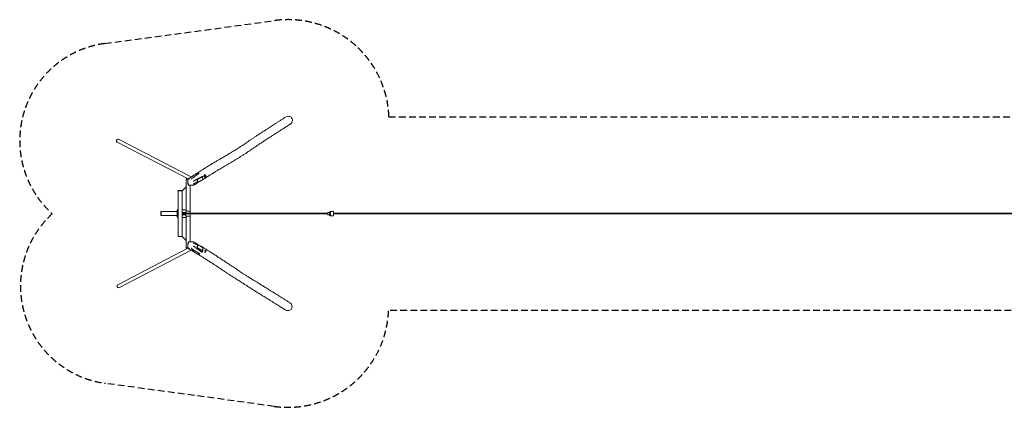
# Model space of a CAD drawing. Units: millimetres. Extents: x -18813 to 18449, y -3668 to 3673.
# Drawn here: x -18813 to -182, y -3668 to 3673 of the extents above; entities that cross this region are included whole.
import ezdxf

# ---------------------------------------------------------------- set-up
doc = ezdxf.new("R2010")
doc.units = ezdxf.units.MM
doc.header["$LTSCALE"] = 20
doc.linetypes.add('HIDDEN', pattern=[9.525, 6.35, -3.175])
doc.layers.add('2d', color=230, linetype='Continuous')
doc.layers.add('ASTM-Safetyzone', color=64, linetype='HIDDEN')

msp = doc.modelspace()

# ---------------------------------------------------------------- linework, layer by layer
at = {"layer": '2d', "lineweight": 0}
for p, q in [((-16969, 1353), (-15627, 656)), ((-16941, 1407), (-15569, 694)), ((-15418, 760), (-15462, 760)), ((-15451, 752), (-15451, 753)), ((-15422, 755), (-15422, 756)), ((-15664, 656), (-15626, 656)), ((-15664, 650), (-15664, 656)), ((-15631, 650), (-15664, 650)), ((-15661, 650), (-15661, 45)), ((-15623, 542), (-15634, 645)), ((-15633, 636), (-15633, 567)), ((-15633, 567), (-15626, 567)), ((-15536, 681), (-15536, 681)), ((-15518, 693), (-15518, 693)), ((-15453, 645), (-15361, 703)), ((-15453, 645), (-15447, 645)), ((-15446, 587), (-15453, 645)), ((-15447, 645), (-15356, 703)), ((-15441, 587), (-15447, 645)), ((-15446, 587), (-15441, 587)), ((-15349, 645), (-15441, 587)), ((-15361, 703), (-15356, 703)), ((-15356, 703), (-15349, 645)), ((-15295, 724), (-15298, 727)), ((-15295, 701), (-15298, 698)), ((-15820, 436), (-15744, 436)), ((-15820, 430), (-15820, 436)), ((-15741, 430), (-15820, 430)), ((-15817, 430), (-15817, -430)), ((-15744, 430), (-15744, 436)), ((-15741, 430), (-15661, 510)), ((-15741, 430), (-15741, -430)), ((-15520, 537), (-15617, 537)), ((-15585, 537), (-15585, 45)), ((-16142, -38), (-16142, 38)), ((-16136, 38), (-16142, 38)), ((-16136, 38), (-16136, -38)), ((-16133, 38), (-16133, -38)), ((-16133, 38), (-15833, 38)), ((-15833, 70), (-15817, 70)), ((-15833, -70), (-15833, 70)), ((-15827, -70), (-15827, 70)), ((-15661, 75), (-15741, 75)), ((-15741, 20), (-15667, 20)), ((-15741, 17), (-15667, 17)), ((-12985, 6), (-15741, 6)), ((-15667, 45), (-15585, 45)), ((-15667, 6), (-15667, 45)), ((-15585, 6), (-15585, 45)), ((-12985, 9), (-12988, 9)), ((-12988, 9), (-12988, 6)), ((-12988, 9), (-12988, 9)), ((-12988, 9), (-12988, 6)), ((-12986, 9), (-12986, 13)), ((-12985, 13), (-12986, 13)), ((-12985, -13), (-12985, 13)), ((-12980, 21), (-12979, 21)), ((-12980, 19), (-12980, 21)), ((-12979, 19), (-12979, 21)), ((-12978, 20), (-12978, 20)), ((-12968, 24), (-12968, 24)), ((-12965, 24), (-12965, 24)), ((-12953, 9), (-12953, 21)), ((-12945, 9), (-12953, 9)), ((-12947, 9), (-12947, 13)), ((-12945, 40), (-12933, 40)), ((-12874, 39), (-12933, 39)), ((11543, 6), (-12873, 6)), ((-16136, -38), (-16142, -38)), ((-16133, -38), (-15833, -38)), ((-15833, -70), (-15817, -70)), ((-12985, -6), (-15741, -6)), ((-15741, -17), (-15667, -17)), ((-15741, -20), (-15667, -20)), ((-15661, -75), (-15741, -75)), ((-15667, -45), (-15667, -6)), ((-15585, -45), (-15667, -45)), ((-15661, -45), (-15661, -650)), ((-15585, -45), (-15585, -6)), ((-15585, -45), (-15585, -537)), ((-12988, -6), (-12988, -9)), ((-12988, -6), (-12988, -9)), ((-12988, -9), (-12986, -9)), ((-12988, -9), (-12988, -9)), ((-12986, -9), (-12988, -9)), ((-12986, -13), (-12986, -9)), ((-12985, -13), (-12986, -13)), ((-12980, -21), (-12980, -19)), ((-12979, -21), (-12980, -21)), ((-12979, -21), (-12979, -19)), ((-12978, -20), (-12978, -20)), ((-12968, -24), (-12968, -24)), ((-12965, -24), (-12965, -24)), ((-12953, -9), (-12945, -9)), ((-12953, -21), (-12953, -9)), ((-12945, -9), (-12947, -9)), ((-12947, -13), (-12947, -9)), ((-12945, -40), (-12933, -40)), ((-12874, -39), (-12933, -39)), ((11543, -6), (-12873, -6)), ((-15820, -430), (-15741, -430)), ((-15820, -430), (-15820, -436)), ((-15744, -436), (-15820, -436)), ((-15744, -430), (-15744, -436)), ((-15741, -430), (-15661, -510)), ((-15634, -644), (-15623, -542)), ((-15616, -537), (-15520, -537)), ((-16955, -1346), (-15628, -656)), ((-16927, -1399), (-15568, -693)), ((-15664, -650), (-15631, -650)), ((-15664, -650), (-15664, -656)), ((-15625, -656), (-15664, -656)), ((-15626, -567), (-15633, -567)), ((-15633, -567), (-15633, -636)), ((-15567, -692), (-15567, -692)), ((-15547, -692), (-15547, -692)), ((-15518, -695), (-15518, -695)), ((-15453, -645), (-15446, -587)), ((-15453, -645), (-15447, -645)), ((-15361, -703), (-15453, -645)), ((-15447, -645), (-15441, -587)), ((-15356, -703), (-15447, -645)), ((-15446, -587), (-15441, -587)), ((-15441, -587), (-15349, -645)), ((-15365, -731), (-15362, -702)), ((-15361, -703), (-15356, -703)), ((-15349, -645), (-15356, -703)), ((-15295, -701), (-15298, -698)), ((-15295, -724), (-15298, -727)), ((-15457, -760), (-15401, -760))]:
    msp.add_line(p, q, dxfattribs=at)
at = {"layer": '2d', "lineweight": 0, "extrusion": (0, 0, -1)}
for centre, major_axis, ratio, start_param, end_param in [((-16955, 1380), (-13.9, -26.8), 0.91613, 0, 3.141593), ((-15437, 754), (14.4, 1.6), 0.23457, 0, 1.078019), ((-15316, 712), (0, 23), 0.422618, -1.832596, 0.005761), ((-15316, 712), (0, -23), 0.422618, -0.005761, 1.308997), ((-12965, 0), (0, 24), 0.999419, -1.002059, -0.633538), ((-12965, 0), (0, 24), 0.999419, -1.002059, 0.513785), ((-12968, 0), (0, 24), 0.999419, -0.509439, 0.056192), ((-12945, 0), (0, 40), 0.031656, -1.342404, 1.109574), ((-12945, 0), (0, -40), 0.031656, -2.032019, 1.340152), ((-12933, 0), (0, 40), 0.031656, 0, 1.109574), ((-12933, 0), (0, -40), 0.031656, -2.032019, 0), ((-12874, 0), (0, 39), 0.031656, 0, 3.141593), ((-12965, 0), (0, 24), 0.999419, -2.503708, -2.135187), ((-12965, 0), (0, -24), 0.999419, -0.509439, 1.006405), ((-12968, 0), (0, -24), 0.999419, -0.052006, 0.513785), ((-16941, -1373), (13.9, -26.8), 0.917829, 0, 3.141593)]:
    msp.add_ellipse(centre, major_axis=major_axis, ratio=ratio, start_param=start_param, end_param=end_param, dxfattribs=at)
at = {"layer": '2d', "lineweight": 0}
for centre, major_axis, ratio, start_param, end_param in [((-15437, 754), (-14.4, -1.6), 0.23457, -0.013426, 6.269759), ((-15532, 691), (14.4, 1.6), 0.23457, -0.831644, -0.831606), ((-15532, 691), (14.4, 1.6), 0.23457, -0.036698, -0.036663), ((-15301, 712), (0, 16), 0.422618, 0.261799, 3.631031), ((-15298, 712), (0, 12.8), 0.422618, 0.2617993877991803, 6.544984694978766), ((-15301, 712), (0, 16), 0.422618, -0.489439, 0.261799), ((-12968, 0), (0, 24), 0.999419, 0, 0.509439), ((-12965, 0), (0, 24), 0.999419, 0, 0.582688), ((-12967, 0), (0, 24), 0.999419, -1.006405, -0.642483), ((-12968, 0), (0, -24), 0.999419, -0.513785, 0), ((-12965, 0), (0, -24), 0.999419, -0.587034, 0), ((-12967, 0), (0, 24), 0.999419, -2.503455, -2.139533), ((-15533, -693), (-14.4, 1.6), 0.23457, -0.6847055437894092, 5.598479763390177), ((-15301, -712), (0, 16), 0.422618, -0.261799, 3.631031), ((-15298, -712), (0, 12.8), 0.422618, -0.261799, 6.021386), ((-15301, -712), (0, 16), 0.422618, -0.489439, -0.261799)]:
    msp.add_ellipse(centre, major_axis=major_axis, ratio=ratio, start_param=start_param, end_param=end_param, dxfattribs=at)
for points, knots in [([(-15616, 664), (-15615, 664), (-15613, 665), (-15608, 669), (-15604, 671), (-15588, 681), (-15576, 689), (-15548, 707), (-15533, 716), (-15496, 740), (-15475, 754), (-15428, 784), (-15403, 800), (-15363, 826), (-15347, 836), (-15319, 853), (-15307, 861), (-15283, 876), (-15272, 883), (-15250, 896), (-15240, 903), (-15219, 915), (-15209, 921), (-15189, 934), (-15178, 940), (-15157, 953), (-15145, 960), (-15121, 974), (-15107, 982), (-15078, 1000), (-15061, 1010), (-15019, 1034), (-14994, 1049), (-14946, 1077), (-14924, 1090), (-14889, 1111), (-14876, 1119), (-14853, 1133), (-14842, 1139), (-14823, 1150), (-14814, 1156), (-14797, 1166), (-14789, 1171), (-14773, 1180), (-14766, 1185), (-14752, 1194), (-14745, 1198), (-14731, 1206), (-14725, 1210), (-14712, 1219), (-14705, 1223), (-14691, 1232), (-14684, 1236), (-14670, 1245), (-14663, 1250), (-14648, 1259), (-14640, 1264), (-14624, 1275), (-14616, 1280), (-14598, 1292), (-14588, 1298), (-14567, 1313), (-14555, 1321), (-14526, 1341), (-14509, 1352), (-14480, 1372), (-14468, 1380), (-14447, 1394), (-14438, 1400), (-14421, 1412), (-14414, 1417), (-14398, 1427), (-14391, 1432), (-14376, 1442), (-14369, 1447), (-14353, 1457), (-14345, 1463), (-14328, 1474), (-14319, 1480), (-14301, 1492), (-14292, 1498), (-14272, 1511), (-14262, 1518), (-14240, 1532), (-14228, 1540), (-14203, 1556), (-14189, 1565), (-14159, 1585), (-14142, 1596), (-14099, 1624), (-14072, 1641), (-14021, 1674), (-13997, 1690), (-13957, 1716), (-13941, 1726), (-13910, 1745), (-13895, 1755), (-13863, 1776), (-13846, 1786), (-13814, 1807), (-13798, 1817), (-13783, 1827)], [0.196521, 0.196521, 0.196521, 0.196521, 10.000001, 10.000001, 40.000022, 40.000022, 130.000391, 130.000391, 245.910322, 245.910322, 409.64714, 409.64714, 597.373799, 597.373799, 711.958221, 711.958221, 799.694752, 799.694752, 877.407239, 877.407239, 949.111119, 949.111119, 1016.479027, 1016.479027, 1082.766713, 1082.766713, 1156.333449, 1156.333449, 1240.148182, 1240.148182, 1343.015211, 1343.015211, 1502.454494, 1502.454494, 1643.356848, 1643.356848, 1728.64641, 1728.64641, 1797.883701, 1797.883701, 1860.165184, 1860.165184, 1917.897287, 1917.897287, 1972.223352, 1972.223352, 2023.844616, 2023.844616, 2075.319375, 2075.319375, 2129.700552, 2129.700552, 2187.290845, 2187.290845, 2248.951565, 2248.951565, 2316.016936, 2316.016936, 2390.803737, 2390.803737, 2478.065296, 2478.065296, 2591.018246, 2591.018246, 2744.737678, 2744.737678, 2852.442231, 2852.442231, 2928.417006, 2928.417006, 2993.27781, 2993.27781, 3052.175197, 3052.175197, 3111.629665, 3111.629665, 3173.521744, 3173.521744, 3238.499074, 3238.499074, 3307.508169, 3307.508169, 3381.967395, 3381.967395, 3464.203317, 3464.203317, 3558.598537, 3558.598537, 3675.707711, 3675.707711, 3858.768991, 3858.768991, 4032.071894, 4032.071894, 4142.447984, 4142.447984, 4253.105211, 4253.105211, 4375.204826, 4375.204826, 4489.837569, 4489.837569, 4489.837569, 4489.837569]), ([(-13697, 1691), (-13698, 1691), (-13699, 1690), (-13705, 1686), (-13709, 1684), (-13725, 1673), (-13737, 1666), (-13770, 1645), (-13790, 1632), (-13828, 1608), (-13847, 1596), (-13882, 1573), (-13899, 1563), (-13931, 1542), (-13946, 1533), (-13978, 1512), (-13995, 1501), (-14035, 1475), (-14058, 1460), (-14105, 1429), (-14130, 1414), (-14169, 1388), (-14183, 1378), (-14209, 1361), (-14220, 1354), (-14241, 1340), (-14250, 1334), (-14268, 1322), (-14277, 1316), (-14293, 1305), (-14301, 1300), (-14316, 1290), (-14323, 1285), (-14338, 1275), (-14345, 1270), (-14359, 1261), (-14366, 1256), (-14382, 1245), (-14390, 1240), (-14408, 1228), (-14417, 1221), (-14438, 1207), (-14449, 1199), (-14479, 1179), (-14497, 1168), (-14529, 1146), (-14543, 1137), (-14566, 1122), (-14576, 1116), (-14593, 1104), (-14602, 1099), (-14618, 1089), (-14626, 1084), (-14641, 1074), (-14648, 1070), (-14663, 1060), (-14670, 1056), (-14685, 1047), (-14692, 1042), (-14707, 1033), (-14715, 1028), (-14732, 1019), (-14740, 1013), (-14758, 1003), (-14767, 997), (-14786, 986), (-14796, 980), (-14817, 968), (-14828, 961), (-14852, 947), (-14865, 939), (-14893, 923), (-14909, 914), (-14946, 892), (-14968, 879), (-15014, 852), (-15039, 837), (-15077, 814), (-15092, 805), (-15117, 790), (-15128, 783), (-15148, 771), (-15157, 765), (-15177, 753), (-15186, 747), (-15206, 735), (-15216, 729), (-15237, 716), (-15248, 709), (-15270, 695), (-15282, 688), (-15306, 672), (-15319, 664), (-15348, 645), (-15363, 635), (-15382, 623), (-15385, 621), (-15388, 619)], [0, 0, 0, 0, 10, 10, 40.000004, 40.000004, 130.000126, 130.000126, 276.262108, 276.262108, 409.283669, 409.283669, 527.678171, 527.678171, 634.267056, 634.267056, 752.18967, 752.18967, 911.705245, 911.705245, 1082.569748, 1082.569748, 1190.211597, 1190.211597, 1272.238992, 1272.238992, 1344.466051, 1344.466051, 1411.036347, 1411.036347, 1473.704955, 1473.704955, 1533.494949, 1533.494949, 1592.97414, 1592.97414, 1657.945978, 1657.945978, 1730.365549, 1730.365549, 1814.434676, 1814.434676, 1921.203376, 1921.203376, 2083.82475, 2083.82475, 2205.465631, 2205.465631, 2285.700276, 2285.700276, 2353.283011, 2353.283011, 2414.610995, 2414.610995, 2471.667145, 2471.667145, 2525.46967, 2525.46967, 2577.81529, 2577.81529, 2632.726582, 2632.726582, 2690.37409, 2690.37409, 2751.457286, 2751.457286, 2816.998491, 2816.998491, 2888.642566, 2888.642566, 2969.392459, 2969.392459, 3066.045261, 3066.045261, 3203.268233, 3203.268233, 3358.318235, 3358.318235, 3453.023005, 3453.023005, 3525.367293, 3525.367293, 3590.402113, 3590.402113, 3658.616062, 3658.616062, 3731.110906, 3731.110906, 3809.157789, 3809.157789, 3894.844918, 3894.844918, 3992.060922, 3992.060922, 4109.914179, 4109.914179, 4134.311785, 4134.311785, 4134.311785, 4134.311785]), ([(-13783, 1827), (-13773, 1833), (-13763, 1837), (-13741, 1843), (-13730, 1844), (-13708, 1841), (-13698, 1838), (-13681, 1829), (-13674, 1823), (-13662, 1808), (-13657, 1800), (-13652, 1782), (-13651, 1772), (-13653, 1750), (-13656, 1739), (-13662, 1729), (-13663, 1727), (-13664, 1725), (-13665, 1722)], [-219.448773, -219.448773, -219.448773, -219.448773, -186.775613, -186.775613, -151.537796, -151.537796, -121.023039, -121.023039, -92.71114, -92.71114, -64.78324, -64.78324, -34.56926, -34.56926, 0, 0, 0, 7.598364, 7.598364, 7.598364, 7.598364]), ([(-13665, 1722), (-13669, 1717), (-13672, 1713), (-13682, 1702), (-13689, 1696), (-13696, 1692), (-13697, 1692), (-13697, 1691)], [-535.434223, -535.434223, -535.434223, -535.434223, -517.475514, -517.475514, -491.781224, -491.781224, -491.144727, -491.144727, -491.144727, -491.144727]), ([(-15606, 668), (-15582, 684), (-15558, 699), (-15522, 722), (-15510, 730), (-15486, 745), (-15474, 753), (-15462, 760)], [0.015, 0.015, 0.015, 0.015, 0.1925, 0.1925, 0.28125, 0.28125, 0.3700001, 0.3700001, 0.3700001, 0.3700001]), ([(-15431, 752), (-15438, 747), (-15445, 742), (-15463, 730), (-15475, 722), (-15509, 699), (-15532, 684), (-15556, 668)], [0.0334932, 0.0334932, 0.0334932, 0.0334932, 0.088773, 0.088773, 0.1775459, 0.1775459, 0.3550918, 0.3550918, 0.3550918, 0.3550918]), ([(-15634, 646), (-15633, 648), (-15631, 650), (-15628, 654), (-15626, 655), (-15622, 659), (-15621, 660), (-15618, 662), (-15617, 663), (-15616, 663)], [0, 0, 0, 0, 7.897084, 7.897084, 15.83466, 15.83466, 23.756339, 23.756339, 27.254326, 27.254326, 27.254326, 27.254326]), ([(-15625, 637), (-15625, 637), (-15626, 638), (-15626, 638), (-15626, 638), (-15627, 638), (-15627, 638), (-15628, 639), (-15628, 639), (-15629, 639), (-15630, 640), (-15631, 640), (-15631, 641), (-15632, 641), (-15632, 642), (-15633, 642), (-15633, 642), (-15633, 643), (-15634, 643), (-15634, 643), (-15634, 644), (-15634, 644), (-15634, 645), (-15634, 645), (-15634, 645), (-15634, 646), (-15634, 646), (-15634, 646), (-15634, 646), (-15634, 646)], [-0.00002883, -0.00002883, -0.00002883, -0.00002883, 0.00073518, 0.00073518, 0.0014992, 0.0014992, 0.00302724, 0.00302724, 0.00455527, 0.00455527, 0.0060833, 0.0060833, 0.00913937, 0.00913937, 0.01066741, 0.01066741, 0.01219544, 0.01219544, 0.01372347, 0.01372347, 0.01525151, 0.01525151, 0.01830758, 0.01830758, 0.01983561, 0.01983561, 0.02136364, 0.02136364, 0.02169848, 0.02169848, 0.02169848, 0.02169848]), ([(-15608, 650), (-15608, 650), (-15609, 650), (-15609, 651), (-15609, 651), (-15609, 652), (-15609, 652), (-15609, 653), (-15609, 654), (-15609, 655), (-15610, 656), (-15610, 657), (-15610, 658), (-15610, 658), (-15610, 660), (-15610, 660), (-15610, 662), (-15609, 662), (-15609, 663), (-15609, 663), (-15609, 664), (-15609, 665), (-15608, 666), (-15608, 666), (-15608, 667), (-15608, 667), (-15607, 668), (-15607, 668), (-15606, 668)], [-0.00003951, -0.00003951, -0.00003951, -0.00003951, 0.00070468, 0.00070468, 0.00144887, 0.00144887, 0.00293725, 0.00293725, 0.00442563, 0.00442563, 0.00591401, 0.00740239, 0.00740239, 0.00889077, 0.00889077, 0.01186753, 0.01186753, 0.01335591, 0.01335591, 0.01484429, 0.01484429, 0.01782104, 0.01782104, 0.01930942, 0.01930942, 0.0207978, 0.0207978, 0.02377456, 0.02377456, 0.02377456, 0.02377456]), ([(-15556, 668), (-15556, 668), (-15557, 668), (-15557, 667), (-15558, 667), (-15558, 666), (-15558, 666), (-15559, 665), (-15559, 664), (-15560, 663), (-15560, 663), (-15560, 662), (-15560, 662), (-15561, 660), (-15561, 660), (-15562, 658), (-15562, 658), (-15562, 657), (-15562, 656), (-15562, 655), (-15563, 654), (-15563, 653), (-15563, 652), (-15563, 652), (-15563, 651), (-15563, 651), (-15563, 651), (-15563, 650), (-15563, 650), (-15563, 650), (-15563, 650)], [0, 0, 0, 0, 0.00295554, 0.00295554, 0.0044333, 0.0044333, 0.00591107, 0.00591107, 0.00886661, 0.00886661, 0.01034437, 0.01034437, 0.01182214, 0.01182214, 0.01477768, 0.01477768, 0.01625545, 0.01625545, 0.01773321, 0.01921098, 0.01921098, 0.02068875, 0.02068875, 0.02216652, 0.02216652, 0.0229054, 0.0229054, 0.02327484, 0.02327484, 0.02364429, 0.02364429, 0.02364429, 0.02364429]), ([(-15508, 623), (-15509, 623), (-15509, 622), (-15510, 622), (-15510, 622), (-15511, 621), (-15511, 621), (-15512, 621), (-15513, 620), (-15514, 620), (-15515, 620), (-15515, 620), (-15516, 619), (-15517, 619), (-15518, 619), (-15520, 618), (-15520, 618), (-15521, 618), (-15522, 618), (-15523, 617), (-15524, 617), (-15524, 617), (-15525, 617), (-15526, 617), (-15526, 616), (-15527, 616), (-15527, 616), (-15527, 616), (-15527, 616), (-15527, 616), (-15528, 616)], [0, 0, 0, 0, 0.00295549, 0.00295549, 0.00443323, 0.00443323, 0.00591097, 0.00591097, 0.00886646, 0.00886646, 0.01034421, 0.01034421, 0.01182195, 0.01182195, 0.01477744, 0.01477744, 0.01625518, 0.01625518, 0.01773292, 0.01921067, 0.01921067, 0.02068841, 0.02068841, 0.02216616, 0.02216616, 0.02290503, 0.02290503, 0.02327446, 0.02327446, 0.0236439, 0.0236439, 0.0236439, 0.0236439]), ([(-15502, 569), (-15502, 569), (-15503, 569), (-15504, 568), (-15504, 568), (-15505, 568), (-15505, 568), (-15506, 568), (-15507, 567), (-15508, 567), (-15509, 567), (-15510, 567), (-15510, 567), (-15511, 567), (-15512, 567), (-15514, 567), (-15514, 567), (-15515, 567), (-15516, 567), (-15517, 567), (-15518, 567), (-15519, 567), (-15520, 567), (-15520, 568), (-15521, 568), (-15521, 568), (-15521, 568), (-15522, 568), (-15522, 568), (-15522, 568), (-15522, 568)], [0, 0, 0, 0, 0.0029555, 0.0029555, 0.00443325, 0.00443325, 0.00591099, 0.00591099, 0.00886649, 0.00886649, 0.01034424, 0.01034424, 0.01182199, 0.01182199, 0.01477749, 0.01477749, 0.01625523, 0.01625523, 0.01773298, 0.01921073, 0.01921073, 0.02068848, 0.02068848, 0.02216623, 0.02216623, 0.0229051, 0.0229051, 0.02327454, 0.02327454, 0.02364398, 0.02364398, 0.02364398, 0.02364398]), ([(-15519, 538), (-15494, 553), (-15471, 569), (-15445, 585), (-15444, 586), (-15443, 587)], [0.0150088, 0.0150088, 0.0150088, 0.0150088, 0.1925095, 0.1925095, 0.2034475, 0.2034475, 0.2034475, 0.2034475]), ([(-15508, 623), (-15496, 630), (-15484, 638), (-15466, 648), (-15459, 651), (-15447, 658), (-15441, 661), (-15429, 668), (-15423, 671), (-15411, 677), (-15404, 680), (-15392, 685), (-15386, 688), (-15380, 691)], [0.0150194, 0.0150194, 0.0150194, 0.0150194, 0.1038919, 0.1038919, 0.1483282, 0.1483282, 0.1927645, 0.1927645, 0.2372008, 0.2372008, 0.2816371, 0.2816371, 0.3255207, 0.3255207, 0.3255207, 0.3255207]), ([(-15448, 605), (-15454, 601), (-15460, 597), (-15478, 585), (-15490, 577), (-15502, 569)], [0.2232857, 0.2232857, 0.2232857, 0.2232857, 0.2664998, 0.2664998, 0.355333, 0.355333, 0.355333, 0.355333]), ([(-15396, 615), (-15394, 616), (-15393, 617), (-15390, 618), (-15389, 619), (-15387, 620), (-15387, 620), (-15384, 622), (-15383, 623), (-15382, 624)], [0.36574952, 0.36574952, 0.36574952, 0.36574952, 0.37203456, 0.37203456, 0.37574605, 0.37574605, 0.37945754, 0.37945754, 0.38474321, 0.38474321, 0.38474321, 0.38474321]), ([(-15316, 735), (-15314, 735), (-15312, 735), (-15309, 734), (-15308, 734), (-15305, 732), (-15304, 732), (-15301, 730), (-15300, 729), (-15299, 728), (-15299, 728), (-15299, 728)], [0.0057609, 0.0057609, 0.0057609, 0.0057609, 0.1013392, 0.1013392, 0.1969175, 0.1969175, 0.2924958, 0.2924958, 0.3880741, 0.3880741, 0.431469, 0.431469, 0.431469, 0.431469]), ([(-15299, 697), (-15299, 697), (-15299, 697), (-15300, 695), (-15301, 695), (-15304, 693), (-15305, 692), (-15308, 691), (-15309, 690), (-15312, 690), (-15314, 689), (-15316, 689)], [2.7101237, 2.7101237, 2.7101237, 2.7101237, 2.7535185, 2.7535185, 2.8490968, 2.8490968, 2.9446751, 2.9446751, 3.0402534, 3.0402534, 3.1358317, 3.1358317, 3.1358317, 3.1358317]), ([(-15622, 539), (-15622, 539), (-15622, 539), (-15622, 540), (-15623, 540), (-15623, 541), (-15623, 541), (-15623, 542)], [0.00593822, 0.00593822, 0.00593822, 0.00593822, 0.007309595, 0.007309595, 0.008680971, 0.008680971, 0.01001592, 0.01001592, 0.01001592, 0.01001592]), ([(-15617, 537), (-15617, 537), (-15617, 537), (-15617, 537), (-15617, 537), (-15618, 538), (-15618, 538), (-15619, 538), (-15619, 538), (-15621, 538), (-15621, 538), (-15622, 539)], [0.003956491, 0.003956491, 0.003956491, 0.003956491, 0.004144621, 0.004144621, 0.005526161, 0.005526161, 0.006907701, 0.006907701, 0.008289241, 0.008289241, 0.011052321, 0.011052321, 0.011052321, 0.011052321]), ([(-15532, 549), (-15532, 548), (-15531, 548), (-15531, 548), (-15531, 547), (-15531, 547), (-15531, 546), (-15530, 545), (-15530, 545), (-15529, 544), (-15529, 544), (-15528, 543), (-15527, 542), (-15527, 541), (-15526, 541), (-15526, 540), (-15525, 540), (-15525, 539), (-15524, 539), (-15524, 539), (-15524, 538), (-15523, 538), (-15522, 538), (-15521, 538), (-15521, 537), (-15520, 537), (-15520, 537), (-15519, 538), (-15519, 538), (-15519, 538)], [-0.00002883, -0.00002883, -0.00002883, -0.00002883, 0.00073547, 0.00073547, 0.00149978, 0.00149978, 0.00302839, 0.00302839, 0.004557, 0.004557, 0.00608561, 0.00608561, 0.00914283, 0.00914283, 0.01067145, 0.01067145, 0.01220006, 0.01220006, 0.01372867, 0.01372867, 0.01525728, 0.01525728, 0.0183145, 0.0183145, 0.01984311, 0.01984311, 0.02137173, 0.02137173, 0.02442895, 0.02442895, 0.02442895, 0.02442895]), ([(-15623, -542), (-15623, -542), (-15623, -542), (-15623, -541), (-15623, -541), (-15622, -540), (-15622, -539), (-15622, -539)], [0.006998252, 0.006998252, 0.006998252, 0.006998252, 0.007040943, 0.007040943, 0.008449131, 0.008449131, 0.011265508, 0.011265508, 0.011265508, 0.011265508]), ([(-15622, -539), (-15622, -539), (-15621, -539), (-15620, -538), (-15620, -538), (-15619, -538), (-15618, -538), (-15617, -537), (-15617, -537), (-15616, -537), (-15616, -537), (-15616, -537)], [0.005952172, 0.005952172, 0.005952172, 0.005952172, 0.007349247, 0.007349247, 0.008746322, 0.008746322, 0.011540472, 0.011540472, 0.012937547, 0.012937547, 0.013192243, 0.013192243, 0.013192243, 0.013192243]), ([(-15531, -549), (-15531, -548), (-15531, -548), (-15531, -548), (-15531, -547), (-15530, -547), (-15530, -546), (-15530, -546), (-15529, -545), (-15529, -544), (-15529, -544), (-15528, -543), (-15527, -542), (-15526, -541), (-15526, -541), (-15525, -540), (-15525, -540), (-15524, -539), (-15524, -539), (-15524, -539), (-15523, -539), (-15522, -538), (-15522, -538), (-15521, -538), (-15521, -538), (-15520, -537), (-15520, -537), (-15519, -538), (-15519, -538), (-15518, -538)], [-0.00002883, -0.00002883, -0.00002883, -0.00002883, 0.00072705, 0.00072705, 0.00148293, 0.00148293, 0.00299468, 0.00299468, 0.00450644, 0.00450644, 0.00601819, 0.00601819, 0.00904171, 0.00904171, 0.01055346, 0.01055346, 0.01206522, 0.01206522, 0.01357698, 0.01357698, 0.01508873, 0.01508873, 0.01811224, 0.01811224, 0.019624, 0.019624, 0.02113576, 0.02113576, 0.02415927, 0.02415927, 0.02415927, 0.02415927]), ([(-15366, -630), (-15391, -615), (-15416, -599), (-15467, -569), (-15492, -553), (-15518, -538)], [0, 0, 0, 0, 0.1775489, 0.1775489, 0.3550977, 0.3550977, 0.3550977, 0.3550977]), ([(-15625, -637), (-15625, -637), (-15625, -637), (-15626, -637), (-15626, -638), (-15627, -638), (-15627, -638), (-15628, -638), (-15628, -639), (-15629, -639), (-15630, -639), (-15631, -640), (-15631, -640), (-15632, -641), (-15632, -641), (-15633, -642), (-15633, -642), (-15633, -642), (-15634, -643), (-15634, -643), (-15634, -643), (-15634, -644), (-15634, -644), (-15634, -645), (-15634, -645), (-15634, -645), (-15634, -646), (-15634, -646), (-15634, -646), (-15634, -646)], [-0.00002895, -0.00002895, -0.00002895, -0.00002895, 0.00073479, 0.00073479, 0.00149854, 0.00149854, 0.00302602, 0.00302602, 0.00455351, 0.00455351, 0.00608099, 0.00608099, 0.00913597, 0.00913597, 0.01066345, 0.01066345, 0.01219094, 0.01219094, 0.01371842, 0.01371842, 0.01524591, 0.01524591, 0.01830088, 0.01830088, 0.01982837, 0.01982837, 0.02135585, 0.02135585, 0.02162361, 0.02162361, 0.02162361, 0.02162361]), ([(-15615, -664), (-15617, -663), (-15619, -661), (-15622, -659), (-15624, -657), (-15628, -654), (-15629, -652), (-15632, -649), (-15633, -647), (-15634, -646)], [0, 0, 0, 0, 7.839809, 7.839809, 15.740331, 15.740331, 23.650631, 23.650631, 29.093453, 29.093453, 29.093453, 29.093453]), ([(-13790, -1820), (-13791, -1819), (-13793, -1819), (-13798, -1815), (-13802, -1812), (-13818, -1802), (-13831, -1794), (-13865, -1773), (-13887, -1759), (-13928, -1733), (-13947, -1721), (-13982, -1699), (-13999, -1689), (-14030, -1670), (-14045, -1660), (-14077, -1640), (-14095, -1629), (-14138, -1603), (-14164, -1587), (-14208, -1560), (-14227, -1549), (-14258, -1529), (-14271, -1522), (-14295, -1507), (-14306, -1500), (-14327, -1486), (-14338, -1480), (-14358, -1467), (-14368, -1460), (-14389, -1447), (-14399, -1441), (-14419, -1428), (-14429, -1421), (-14452, -1407), (-14464, -1399), (-14490, -1382), (-14503, -1373), (-14534, -1353), (-14552, -1342), (-14592, -1316), (-14615, -1301), (-14662, -1271), (-14686, -1256), (-14727, -1230), (-14744, -1220), (-14773, -1201), (-14785, -1193), (-14808, -1179), (-14819, -1172), (-14838, -1159), (-14847, -1153), (-14864, -1142), (-14872, -1137), (-14888, -1127), (-14896, -1122), (-14911, -1111), (-14919, -1106), (-14935, -1096), (-14943, -1090), (-14959, -1079), (-14967, -1074), (-14984, -1062), (-14993, -1056), (-15011, -1044), (-15021, -1037), (-15043, -1023), (-15055, -1015), (-15082, -996), (-15098, -986), (-15129, -965), (-15145, -955), (-15173, -937), (-15185, -930), (-15208, -916), (-15218, -909), (-15239, -896), (-15249, -890), (-15270, -877), (-15281, -870), (-15304, -855), (-15317, -848), (-15342, -832), (-15356, -823), (-15384, -806), (-15399, -797), (-15429, -778), (-15445, -768), (-15479, -748), (-15496, -737), (-15533, -714), (-15552, -702), (-15586, -682), (-15600, -673), (-15615, -664)], [0, 0, 0, 0, 10, 10, 40.000003, 40.000003, 130.000083, 130.000083, 291.808744, 291.808744, 436.062908, 436.062908, 560.186735, 560.186735, 674.150202, 674.150202, 812.210124, 812.210124, 1008.151696, 1008.151696, 1148.402901, 1148.402901, 1242.011935, 1242.011935, 1322.011472, 1322.011472, 1396.024969, 1396.024969, 1466.55624, 1466.55624, 1534.968777, 1534.968777, 1605.380065, 1605.380065, 1685.115235, 1685.115235, 1777.02576, 1777.02576, 1888.903253, 1888.903253, 2038.533826, 2038.533826, 2197.109322, 2197.109322, 2307.920549, 2307.920549, 2393.210564, 2393.210564, 2466.271604, 2466.271604, 2531.638095, 2531.638095, 2590.834646, 2590.834646, 2649.753982, 2649.753982, 2710.648791, 2710.648791, 2774.328452, 2774.328452, 2842.014539, 2842.014539, 2915.669076, 2915.669076, 2998.865943, 2998.865943, 3099.431181, 3099.431181, 3234.419699, 3234.419699, 3366.972556, 3366.972556, 3464.010235, 3464.010235, 3546.13111, 3546.13111, 3624.378918, 3624.378918, 3708.955236, 3708.955236, 3800.677013, 3800.677013, 3899.849662, 3899.849662, 4006.82979, 4006.82979, 4122.069952, 4122.069952, 4246.328449, 4246.328449, 4381.444932, 4381.444932, 4482.549577, 4482.549577, 4482.549577, 4482.549577]), ([(-15606, -668), (-15607, -668), (-15607, -668), (-15608, -667), (-15608, -667), (-15608, -666), (-15608, -666), (-15609, -665), (-15609, -664), (-15609, -663), (-15609, -663), (-15609, -662), (-15609, -662), (-15609, -660), (-15610, -660), (-15610, -658), (-15609, -658), (-15609, -657), (-15609, -656), (-15609, -655), (-15609, -654), (-15609, -653), (-15609, -652), (-15609, -652), (-15609, -651), (-15608, -651), (-15608, -651), (-15608, -650), (-15608, -650), (-15608, -650), (-15608, -650)], [0, 0, 0, 0, 0.00295591, 0.00295591, 0.00443386, 0.00443386, 0.00591182, 0.00591182, 0.00886772, 0.00886772, 0.01034568, 0.01034568, 0.01182363, 0.01182363, 0.01477954, 0.01477954, 0.01625749, 0.01625749, 0.01773545, 0.0192134, 0.0192134, 0.02069136, 0.02069136, 0.02216931, 0.02216931, 0.02290829, 0.02290829, 0.02327778, 0.02327778, 0.02364726, 0.02364726, 0.02364726, 0.02364726]), ([(-15457, -760), (-15482, -745), (-15507, -730), (-15544, -707), (-15557, -699), (-15581, -684), (-15594, -676), (-15606, -668)], [0, 0, 0, 0, 0.1774768, 0.1774768, 0.2662152, 0.2662152, 0.3549535, 0.3549535, 0.3549535, 0.3549535]), ([(-15556, -668), (-15556, -668), (-15556, -668), (-15557, -667), (-15557, -667), (-15558, -666), (-15558, -666), (-15558, -665), (-15559, -664), (-15559, -663), (-15559, -663), (-15560, -662), (-15560, -662), (-15560, -660), (-15561, -659), (-15561, -658), (-15561, -658), (-15561, -657), (-15562, -656), (-15562, -655), (-15562, -654), (-15562, -653), (-15562, -652), (-15562, -652), (-15562, -651), (-15562, -651), (-15562, -651), (-15563, -650), (-15563, -650), (-15563, -650), (-15563, -650)], [0, 0, 0, 0, 0.00292962, 0.00292962, 0.00439443, 0.00439443, 0.00585924, 0.00585924, 0.00878885, 0.00878885, 0.01025366, 0.01025366, 0.01171847, 0.01171847, 0.01464809, 0.01464809, 0.0161129, 0.0161129, 0.01757771, 0.01904252, 0.01904252, 0.02050733, 0.02050733, 0.02197214, 0.02197214, 0.02270454, 0.02270454, 0.02307074, 0.02307074, 0.02343694, 0.02343694, 0.02343694, 0.02343694]), ([(-15555, -668), (-15549, -672), (-15542, -676), (-15529, -684), (-15523, -687), (-15503, -699), (-15490, -707), (-15452, -730), (-15426, -745), (-15401, -760)], [0.015012, 0.015012, 0.015012, 0.015012, 0.0594072, 0.0594072, 0.1038024, 0.1038024, 0.1925928, 0.1925928, 0.3701736, 0.3701736, 0.3701736, 0.3701736]), ([(-15508, -624), (-15509, -624), (-15509, -623), (-15510, -623), (-15511, -623), (-15511, -622), (-15512, -622), (-15513, -622), (-15513, -622), (-15515, -621), (-15515, -621), (-15516, -621), (-15516, -620), (-15518, -620), (-15519, -620), (-15520, -619), (-15520, -619), (-15521, -619), (-15522, -619), (-15523, -618), (-15523, -618), (-15524, -618), (-15525, -618), (-15525, -618), (-15526, -618), (-15527, -617), (-15527, -617), (-15527, -617), (-15527, -617), (-15527, -617), (-15528, -617), (-15528, -617)], [0, 0, 0, 0, 0.00290385, 0.00290385, 0.00435578, 0.00435578, 0.00580771, 0.00580771, 0.00871156, 0.00871156, 0.01016349, 0.01016349, 0.01161542, 0.01161542, 0.01451927, 0.01451927, 0.0159712, 0.0159712, 0.01742313, 0.01742313, 0.01887505, 0.01887505, 0.02032698, 0.02032698, 0.02177891, 0.02177891, 0.02250487, 0.02250487, 0.02286785, 0.02286785, 0.02323083, 0.02323083, 0.02323083, 0.02323083]), ([(-15522, -567), (-15522, -567), (-15521, -567), (-15521, -567), (-15521, -567), (-15520, -567), (-15520, -566), (-15519, -566), (-15518, -566), (-15517, -566), (-15517, -566), (-15516, -566), (-15515, -566), (-15514, -566), (-15514, -566), (-15512, -566), (-15511, -566), (-15510, -566), (-15510, -566), (-15509, -566), (-15508, -566), (-15507, -566), (-15506, -566), (-15505, -567), (-15505, -567), (-15504, -567), (-15504, -567), (-15503, -567), (-15502, -568), (-15502, -568)], [-0.0000387, -0.0000387, -0.0000387, -0.0000387, 0.00069405, 0.00069405, 0.00142681, 0.00142681, 0.00289231, 0.00289231, 0.00435781, 0.00435781, 0.00582332, 0.00582332, 0.00728882, 0.00728882, 0.00875432, 0.00875432, 0.01168533, 0.01168533, 0.01315084, 0.01315084, 0.01461634, 0.01461634, 0.01754735, 0.01754735, 0.01901285, 0.01901285, 0.02047835, 0.02047835, 0.02340936, 0.02340936, 0.02340936, 0.02340936]), ([(-15365, -731), (-15377, -723), (-15389, -715), (-15413, -698), (-15425, -689), (-15449, -671), (-15461, -662), (-15479, -648), (-15485, -643), (-15496, -634), (-15502, -629), (-15508, -624)], [0, 0, 0, 0, 0.0888557, 0.0888557, 0.1777113, 0.1777113, 0.266567, 0.266567, 0.3109948, 0.3109948, 0.3554226, 0.3554226, 0.3554226, 0.3554226]), ([(-15502, -568), (-15496, -571), (-15490, -573), (-15477, -579), (-15471, -582), (-15459, -588), (-15453, -591), (-15447, -594)], [0.0150447, 0.0150447, 0.0150447, 0.0150447, 0.0594648, 0.0594648, 0.1038848, 0.1038848, 0.1473356, 0.1473356, 0.1473356, 0.1473356]), ([(-15366, -630), (-15367, -628), (-15369, -627), (-15373, -624), (-15374, -622), (-15378, -620), (-15380, -618), (-15383, -617), (-15384, -616), (-15386, -615), (-15387, -615), (-15390, -614), (-15392, -613), (-15394, -613)], [0.18983858, 0.18983858, 0.18983858, 0.18983858, 0.19770779, 0.19770779, 0.205577, 0.205577, 0.21344621, 0.21344621, 0.21738082, 0.21738082, 0.22131543, 0.22131543, 0.22796196, 0.22796196, 0.22796196, 0.22796196]), ([(-15378, -620), (-15377, -620), (-15376, -621), (-15370, -624), (-15366, -627), (-15349, -637), (-15337, -645), (-15307, -663), (-15291, -673), (-15259, -693), (-15243, -703), (-15214, -722), (-15200, -730), (-15173, -748), (-15161, -756), (-15136, -771), (-15125, -779), (-15103, -793), (-15093, -799), (-15073, -812), (-15064, -819), (-15043, -832), (-15033, -839), (-15010, -854), (-14997, -863), (-14968, -882), (-14950, -894), (-14914, -917), (-14896, -929), (-14866, -949), (-14855, -956), (-14834, -970), (-14824, -976), (-14806, -988), (-14798, -994), (-14781, -1005), (-14772, -1011), (-14755, -1022), (-14747, -1028), (-14730, -1039), (-14722, -1045), (-14704, -1056), (-14695, -1063), (-14676, -1076), (-14665, -1083), (-14644, -1097), (-14632, -1105), (-14608, -1121), (-14595, -1129), (-14566, -1148), (-14551, -1158), (-14518, -1179), (-14500, -1190), (-14462, -1214), (-14442, -1227), (-14403, -1251), (-14384, -1263), (-14351, -1283), (-14336, -1292), (-14310, -1308), (-14298, -1315), (-14276, -1329), (-14266, -1335), (-14246, -1347), (-14236, -1353), (-14216, -1365), (-14206, -1372), (-14186, -1384), (-14175, -1391), (-14154, -1404), (-14143, -1411), (-14120, -1425), (-14108, -1433), (-14081, -1449), (-14067, -1458), (-14034, -1478), (-14016, -1490), (-13970, -1518), (-13944, -1535), (-13899, -1563), (-13880, -1574), (-13846, -1596), (-13830, -1606), (-13797, -1627), (-13779, -1638), (-13742, -1662), (-13723, -1673), (-13704, -1685)], [0.956996, 0.956996, 0.956996, 0.956996, 10, 10, 40.000009, 40.000009, 130.000277, 130.000277, 250.566568, 250.566568, 364.261653, 364.261653, 469.917579, 469.917579, 567.59184, 567.59184, 657.445312, 657.445312, 738.690913, 738.690913, 819.310296, 819.310296, 907.98672, 907.98672, 1011.949974, 1011.949974, 1160.673565, 1160.673565, 1312.542326, 1312.542326, 1404.803754, 1404.803754, 1478.228668, 1478.228668, 1544.859654, 1544.859654, 1607.666593, 1607.666593, 1667.979947, 1667.979947, 1728.102736, 1728.102736, 1792.940193, 1792.940193, 1863.506148, 1863.506148, 1941.22542, 1941.22542, 2028.23157, 2028.23157, 2127.840306, 2127.840306, 2244.72539, 2244.72539, 2377.080079, 2377.080079, 2499.506197, 2499.506197, 2596.948731, 2596.948731, 2677.06817, 2677.06817, 2747.226965, 2747.226965, 2817.547321, 2817.547321, 2890.524567, 2890.524567, 2967.400385, 2967.400385, 3050.126917, 3050.126917, 3142.082309, 3142.082309, 3250.336312, 3250.336312, 3396.641535, 3396.641535, 3599.898836, 3599.898836, 3738.454537, 3738.454537, 3856.141038, 3856.141038, 3989.841258, 3989.841258, 4127.196959, 4127.196959, 4127.196959, 4127.196959]), ([(-15365, -731), (-15364, -730), (-15363, -728), (-15361, -726), (-15361, -725), (-15360, -723), (-15359, -722), (-15357, -718), (-15355, -714), (-15352, -707), (-15351, -703), (-15350, -699), (-15350, -698), (-15349, -696), (-15349, -695), (-15348, -692), (-15348, -690), (-15347, -684), (-15347, -680), (-15347, -675), (-15348, -673), (-15348, -669), (-15348, -667), (-15349, -663), (-15350, -660), (-15350, -657)], [0.17932486, 0.17932486, 0.17932486, 0.17932486, 0.18523434, 0.18523434, 0.18818908, 0.18818908, 0.19114382, 0.19114382, 0.20296278, 0.20296278, 0.21478174, 0.21478174, 0.21773648, 0.21773648, 0.22069122, 0.22069122, 0.22660069, 0.22660069, 0.23841965, 0.23841965, 0.24432913, 0.24432913, 0.25023861, 0.25023861, 0.25928652, 0.25928652, 0.25928652, 0.25928652]), ([(-15309, -690), (-15308, -691), (-15307, -691), (-15305, -692), (-15304, -693), (-15301, -695), (-15300, -695), (-15299, -697), (-15299, -697), (-15299, -697)], [0.1324737, 0.1324737, 0.1324737, 0.1324737, 0.1969175, 0.1969175, 0.2924958, 0.2924958, 0.3880741, 0.3880741, 0.431469, 0.431469, 0.431469, 0.431469]), ([(-15299, -728), (-15299, -728), (-15299, -728), (-15300, -729), (-15301, -730), (-15304, -732), (-15305, -732), (-15307, -733), (-15308, -734), (-15308, -734)], [2.7101237, 2.7101237, 2.7101237, 2.7101237, 2.7535185, 2.7535185, 2.8490968, 2.8490968, 2.9446751, 2.9446751, 2.9902278, 2.9902278, 2.9902278, 2.9902278]), ([(-15457, -760), (-15455, -761), (-15453, -762), (-15449, -763), (-15449, -764), (-15447, -764), (-15447, -764), (-15445, -765), (-15444, -765), (-15440, -766), (-15437, -766), (-15432, -766), (-15429, -766), (-15426, -766)], [0.06857173, 0.06857173, 0.06857173, 0.06857173, 0.07756148, 0.07756148, 0.07980891, 0.07980891, 0.08205635, 0.08205635, 0.08655122, 0.08655122, 0.09554097, 0.09554097, 0.10453071, 0.10453071, 0.10453071, 0.10453071]), ([(-15426, -766), (-15425, -766), (-15424, -766), (-15422, -766), (-15421, -766), (-15418, -765), (-15416, -765), (-15409, -763), (-15405, -762), (-15401, -760)], [0.10453071, 0.10453071, 0.10453071, 0.10453071, 0.10794538, 0.10794538, 0.11136005, 0.11136005, 0.11818938, 0.11818938, 0.13184805, 0.13184805, 0.13184805, 0.13184805]), ([(-13725, -1835), (-13731, -1836), (-13736, -1836), (-13750, -1835), (-13758, -1834), (-13774, -1829), (-13782, -1825), (-13790, -1820)], [-533.714163, -533.714163, -533.714163, -533.714163, -517.194886, -517.194886, -493.061927, -493.061927, -466.176422, -466.176422, -466.176422, -466.176422]), ([(-13704, -1685), (-13702, -1687), (-13700, -1688), (-13688, -1697), (-13679, -1706), (-13667, -1727), (-13662, -1737), (-13659, -1758), (-13658, -1767), (-13662, -1786), (-13665, -1794), (-13675, -1810), (-13682, -1817), (-13698, -1828), (-13708, -1832), (-13718, -1834), (-13721, -1835), (-13723, -1835), (-13725, -1835)], [-195.388318, -195.388318, -195.388318, -195.388318, -187.955847, -187.955847, -149.836232, -149.836232, -116.549033, -116.549033, -87.07511, -87.07511, -59.772803, -59.772803, -31.313449, -31.313449, 0, 0, 0, 7.213521, 7.213521, 7.213521, 7.213521])]:
    msp.add_open_spline(points, degree=3, knots=knots, dxfattribs=at)
for points in [[(-15462, 760), (-15448, 765), (-15433, 765), (-15418, 760)], [(-15418, 760), (-15420, 759), (-15421, 758), (-15423, 757)], [(-15616, 663), (-15616, 663), (-15616, 663), (-15616, 663)], [(-15556, 668), (-15556, 668), (-15556, 668), (-15556, 668)], [(-15508, 623), (-15508, 623), (-15508, 623), (-15508, 623)], [(-15502, 569), (-15502, 569), (-15502, 569), (-15502, 569)], [(-15519, 538), (-15519, 538), (-15519, 538), (-15519, 538)], [(-15518, -538), (-15518, -538), (-15518, -538), (-15518, -538)], [(-15615, -664), (-15615, -664), (-15615, -664), (-15615, -664)], [(-15606, -668), (-15606, -668), (-15606, -668), (-15606, -668)], [(-15556, -668), (-15556, -668), (-15555, -668), (-15555, -668)], [(-15508, -624), (-15508, -624), (-15508, -624), (-15508, -624)], [(-15502, -568), (-15502, -568), (-15502, -568), (-15502, -568)]]:
    msp.add_open_spline(points, degree=3, dxfattribs=at)
for points, weights in [([(-15615, 549), (-15619, 544), (-15621, 541), (-15622, 539)], [1, 0.936378394163, 0.936378394163, 1]), ([(-15615, -549), (-15619, -544), (-15621, -541), (-15622, -539)], [1, 0.937344530293, 0.937344530293, 1])]:
    msp.add_rational_spline(points, weights, degree=3, dxfattribs=at)
at = {"layer": 'ASTM-Safetyzone'}
msp.add_lwpolyline([(12329, 1836, -0.3984), (14469, 3359), (16848, 3024, -0.585846), (18025, 0, -0.585308), (16851, -3024), (14472, -3363, -0.399707), (12329, -1836), (-11832, -1836, -0.442476), (-13998, -3650), (-17190, -3214, -0.634798), (-18197, -2, -0.639062), (-17202, 3222), (-13988, 3656, -0.442772), (-11826, 1836)], format="xyb", close=True, dxfattribs=at)

doc.saveas('drawing.dxf')
